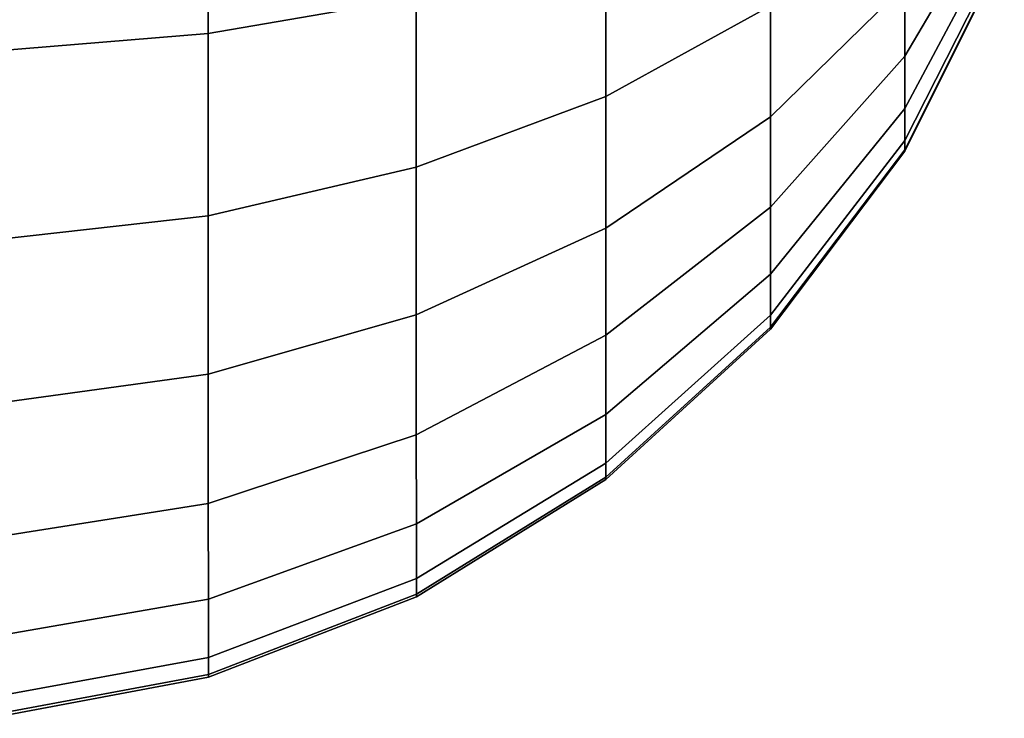
# Model space of a CAD drawing. Extents: x -0.175 to 0.175, y -0.373 to 0.
# Drawn here: x 0.171 to 0.175, y -0.373 to -0.37 of the extents above; entities that cross this region are included whole.
import ezdxf

# ---------------------------------------------------------------- set-up
doc = ezdxf.new("R2010")
doc.units = 0
doc.layers.add('L0_SITZFLAECHE', color=7, linetype='CONTINUOUS')

msp = doc.modelspace()

# ---------------------------------------------------------------- linework, layer by layer
at = {"layer": 'L0_SITZFLAECHE', "color": 8, "invisible_edges": 9}
for points in [[(0.172339, -0.369221, 0.095291), (0.171478, -0.37014, 0.095291), (0.171478, -0.369312, 0.094971), (0.172339, -0.369221, 0.095291)], [(0.171478, -0.37014, 0.095291), (0.172339, -0.369221, 0.095291), (0.172339, -0.369991, 0.09559), (0.171478, -0.37014, 0.095291)], [(0.171478, -0.37014, 0.103901), (0.172339, -0.369221, 0.103901), (0.171478, -0.369312, 0.104222), (0.171478, -0.37014, 0.103901)], [(0.172339, -0.369221, 0.103901), (0.171478, -0.37014, 0.103901), (0.172339, -0.369991, 0.103603), (0.172339, -0.369221, 0.103901)], [(0.171478, -0.369312, 0.094971), (0.170571, -0.370215, 0.09514), (0.170571, -0.369359, 0.094808), (0.171478, -0.369312, 0.094971)], [(0.170571, -0.370215, 0.09514), (0.171478, -0.369312, 0.094971), (0.171478, -0.37014, 0.095291), (0.170571, -0.370215, 0.09514)], [(0.170571, -0.370215, 0.104053), (0.171478, -0.369312, 0.104222), (0.170571, -0.369359, 0.104385), (0.170571, -0.370215, 0.104053)], [(0.171478, -0.369312, 0.104222), (0.170571, -0.370215, 0.104053), (0.171478, -0.37014, 0.103901), (0.171478, -0.369312, 0.104222)], [(0.174361, -0.36994, 0.097823), (0.174772, -0.369531, 0.098645), (0.174361, -0.370233, 0.098211), (0.174361, -0.36994, 0.097823)], [(0.174772, -0.369679, 0.098944), (0.174361, -0.370233, 0.098211), (0.174772, -0.369531, 0.098645), (0.174772, -0.369679, 0.098944)], [(0.174772, -0.369531, 0.100547), (0.174361, -0.36994, 0.10137), (0.174361, -0.370233, 0.100982), (0.174772, -0.369531, 0.100547)], [(0.174361, -0.370233, 0.100982), (0.174772, -0.369679, 0.100249), (0.174772, -0.369531, 0.100547), (0.174361, -0.370233, 0.100982)], [(0.174361, -0.370233, 0.098211), (0.174772, -0.369679, 0.098944), (0.174361, -0.37045, 0.098645), (0.174361, -0.370233, 0.098211)], [(0.174772, -0.369771, 0.099264), (0.174361, -0.37045, 0.098645), (0.174772, -0.369679, 0.098944), (0.174772, -0.369771, 0.099264)], [(0.174772, -0.369679, 0.100249), (0.174361, -0.370233, 0.100982), (0.174361, -0.37045, 0.100547), (0.174772, -0.369679, 0.100249)], [(0.174361, -0.37045, 0.100547), (0.174772, -0.369771, 0.099928), (0.174772, -0.369679, 0.100249), (0.174361, -0.37045, 0.100547)], [(0.173123, -0.369775, 0.096025), (0.172339, -0.370693, 0.096025), (0.172339, -0.369991, 0.09559), (0.173123, -0.369775, 0.096025)], [(0.172339, -0.370693, 0.096025), (0.173123, -0.369775, 0.096025), (0.173123, -0.370401, 0.096412), (0.172339, -0.370693, 0.096025)], [(0.172339, -0.370693, 0.103168), (0.173123, -0.369775, 0.103168), (0.172339, -0.369991, 0.103603), (0.172339, -0.370693, 0.103168)], [(0.173123, -0.369775, 0.103168), (0.172339, -0.370693, 0.103168), (0.173123, -0.370401, 0.10278), (0.173123, -0.369775, 0.103168)], [(0.173123, -0.369775, 0.096025), (0.173805, -0.370025, 0.096908), (0.173123, -0.370401, 0.096412), (0.173123, -0.369775, 0.096025)], [(0.173805, -0.370025, 0.102284), (0.173123, -0.369775, 0.103168), (0.173123, -0.370401, 0.10278), (0.173805, -0.370025, 0.102284)], [(0.174361, -0.37045, 0.098645), (0.174772, -0.369771, 0.099264), (0.174361, -0.370583, 0.099113), (0.174361, -0.37045, 0.098645)], [(0.174772, -0.369801, 0.099596), (0.174361, -0.370583, 0.099113), (0.174772, -0.369771, 0.099264), (0.174772, -0.369801, 0.099596)], [(0.174772, -0.369771, 0.099928), (0.174361, -0.37045, 0.100547), (0.174361, -0.370583, 0.10008), (0.174772, -0.369771, 0.099928)], [(0.174361, -0.370583, 0.10008), (0.174772, -0.369797, 0.099725), (0.174772, -0.369771, 0.099928), (0.174361, -0.370583, 0.10008)], [(0.174361, -0.370621, 0.099784), (0.174772, -0.369801, 0.099596), (0.174772, -0.369797, 0.099725), (0.174361, -0.370621, 0.099784)], [(0.174772, -0.369797, 0.099725), (0.174361, -0.370583, 0.10008), (0.174361, -0.370621, 0.099784), (0.174772, -0.369797, 0.099725)], [(0.174361, -0.370583, 0.099113), (0.174772, -0.369801, 0.099596), (0.174361, -0.370627, 0.099596), (0.174361, -0.370583, 0.099113)], [(0.174772, -0.369801, 0.099596), (0.174361, -0.370621, 0.099784), (0.174361, -0.370627, 0.099596), (0.174772, -0.369801, 0.099596)], [(0.174361, -0.370233, 0.098211), (0.173805, -0.370485, 0.097327), (0.174361, -0.36994, 0.097823), (0.174361, -0.370233, 0.098211)], [(0.173805, -0.370025, 0.096908), (0.174361, -0.36994, 0.097823), (0.173805, -0.370485, 0.097327), (0.173805, -0.370025, 0.096908)], [(0.174361, -0.36994, 0.10137), (0.173805, -0.370025, 0.102284), (0.173805, -0.370485, 0.101866), (0.174361, -0.36994, 0.10137)], [(0.173805, -0.370485, 0.101866), (0.174361, -0.370233, 0.100982), (0.174361, -0.36994, 0.10137), (0.173805, -0.370485, 0.101866)], [(0.172339, -0.369991, 0.09559), (0.171478, -0.370894, 0.095759), (0.171478, -0.37014, 0.095291), (0.172339, -0.369991, 0.09559)], [(0.171478, -0.370894, 0.095759), (0.172339, -0.369991, 0.09559), (0.172339, -0.370693, 0.096025), (0.171478, -0.370894, 0.095759)], [(0.171478, -0.370894, 0.103434), (0.172339, -0.369991, 0.103603), (0.171478, -0.37014, 0.103901), (0.171478, -0.370894, 0.103434)], [(0.172339, -0.369991, 0.103603), (0.171478, -0.370894, 0.103434), (0.172339, -0.370693, 0.103168), (0.172339, -0.369991, 0.103603)], [(0.173805, -0.370485, 0.097327), (0.173123, -0.370401, 0.096412), (0.173805, -0.370025, 0.096908), (0.173805, -0.370485, 0.097327)], [(0.173123, -0.370401, 0.10278), (0.173805, -0.370485, 0.101866), (0.173805, -0.370025, 0.102284), (0.173123, -0.370401, 0.10278)], [(0.171478, -0.37014, 0.095291), (0.170571, -0.370997, 0.095623), (0.170571, -0.370215, 0.09514), (0.171478, -0.37014, 0.095291)], [(0.170571, -0.370997, 0.095623), (0.171478, -0.37014, 0.095291), (0.171478, -0.370894, 0.095759), (0.170571, -0.370997, 0.095623)], [(0.170571, -0.370997, 0.103569), (0.171478, -0.37014, 0.103901), (0.170571, -0.370215, 0.104053), (0.170571, -0.370997, 0.103569)], [(0.171478, -0.37014, 0.103901), (0.170571, -0.370997, 0.103569), (0.171478, -0.370894, 0.103434), (0.171478, -0.37014, 0.103901)], [(0.173805, -0.370485, 0.097327), (0.174361, -0.370233, 0.098211), (0.173805, -0.370859, 0.097823), (0.173805, -0.370485, 0.097327)], [(0.174361, -0.37045, 0.098645), (0.173805, -0.370859, 0.097823), (0.174361, -0.370233, 0.098211), (0.174361, -0.37045, 0.098645)], [(0.174361, -0.370233, 0.100982), (0.173805, -0.370485, 0.101866), (0.173805, -0.370859, 0.10137), (0.174361, -0.370233, 0.100982)], [(0.173805, -0.370859, 0.10137), (0.174361, -0.37045, 0.100547), (0.174361, -0.370233, 0.100982), (0.173805, -0.370859, 0.10137)], [(0.173123, -0.370401, 0.096412), (0.172339, -0.371304, 0.096581), (0.172339, -0.370693, 0.096025), (0.173123, -0.370401, 0.096412)], [(0.172339, -0.371304, 0.096581), (0.173123, -0.370401, 0.096412), (0.173123, -0.370945, 0.096908), (0.172339, -0.371304, 0.096581)], [(0.172339, -0.371304, 0.102612), (0.173123, -0.370401, 0.10278), (0.172339, -0.370693, 0.103168), (0.172339, -0.371304, 0.102612)], [(0.173123, -0.370401, 0.10278), (0.172339, -0.371304, 0.102612), (0.173123, -0.370945, 0.102284), (0.173123, -0.370401, 0.10278)], [(0.173123, -0.370401, 0.096412), (0.173805, -0.370485, 0.097327), (0.173123, -0.370945, 0.096908), (0.173123, -0.370401, 0.096412)], [(0.173805, -0.370485, 0.101866), (0.173123, -0.370401, 0.10278), (0.173123, -0.370945, 0.102284), (0.173805, -0.370485, 0.101866)], [(0.173805, -0.370859, 0.097823), (0.173123, -0.370945, 0.096908), (0.173805, -0.370485, 0.097327), (0.173805, -0.370859, 0.097823)], [(0.173123, -0.370945, 0.102284), (0.173805, -0.370859, 0.10137), (0.173805, -0.370485, 0.101866), (0.173123, -0.370945, 0.102284)], [(0.173805, -0.370859, 0.097823), (0.174361, -0.37045, 0.098645), (0.173805, -0.371136, 0.098379), (0.173805, -0.370859, 0.097823)], [(0.174361, -0.370583, 0.099113), (0.173805, -0.371136, 0.098379), (0.174361, -0.37045, 0.098645), (0.174361, -0.370583, 0.099113)], [(0.174361, -0.37045, 0.100547), (0.173805, -0.370859, 0.10137), (0.173805, -0.371136, 0.100813), (0.174361, -0.37045, 0.100547)], [(0.173805, -0.371136, 0.100813), (0.174361, -0.370583, 0.10008), (0.174361, -0.37045, 0.100547), (0.173805, -0.371136, 0.100813)], [(0.173805, -0.371136, 0.098379), (0.174361, -0.370583, 0.099113), (0.173805, -0.371306, 0.098977), (0.173805, -0.371136, 0.098379)], [(0.174361, -0.370627, 0.099596), (0.173805, -0.371306, 0.098977), (0.174361, -0.370583, 0.099113), (0.174361, -0.370627, 0.099596)], [(0.174361, -0.370583, 0.10008), (0.173805, -0.371136, 0.100813), (0.173805, -0.371306, 0.100215), (0.174361, -0.370583, 0.10008)], [(0.173805, -0.371306, 0.100215), (0.174361, -0.370621, 0.099784), (0.174361, -0.370583, 0.10008), (0.173805, -0.371306, 0.100215)], [(0.173805, -0.371355, 0.099836), (0.174361, -0.370627, 0.099596), (0.174361, -0.370621, 0.099784), (0.173805, -0.371355, 0.099836)], [(0.174361, -0.370621, 0.099784), (0.173805, -0.371306, 0.100215), (0.173805, -0.371355, 0.099836), (0.174361, -0.370621, 0.099784)], [(0.173805, -0.371306, 0.098977), (0.174361, -0.370627, 0.099596), (0.173805, -0.371364, 0.099596), (0.173805, -0.371306, 0.098977)], [(0.174361, -0.370627, 0.099596), (0.173805, -0.371355, 0.099836), (0.173805, -0.371364, 0.099596), (0.174361, -0.370627, 0.099596)], [(0.172339, -0.370693, 0.096025), (0.171478, -0.37155, 0.096356), (0.171478, -0.370894, 0.095759), (0.172339, -0.370693, 0.096025)], [(0.171478, -0.37155, 0.096356), (0.172339, -0.370693, 0.096025), (0.172339, -0.371304, 0.096581), (0.171478, -0.37155, 0.096356)], [(0.171478, -0.37155, 0.102836), (0.172339, -0.370693, 0.103168), (0.171478, -0.370894, 0.103434), (0.171478, -0.37155, 0.102836)], [(0.172339, -0.370693, 0.103168), (0.171478, -0.37155, 0.102836), (0.172339, -0.371304, 0.102612), (0.172339, -0.370693, 0.103168)], [(0.173123, -0.370945, 0.096908), (0.173805, -0.370859, 0.097823), (0.173123, -0.371389, 0.097496), (0.173123, -0.370945, 0.096908)], [(0.173805, -0.371136, 0.098379), (0.173123, -0.371389, 0.097496), (0.173805, -0.370859, 0.097823), (0.173805, -0.371136, 0.098379)], [(0.173123, -0.371389, 0.101697), (0.173805, -0.371136, 0.100813), (0.173805, -0.370859, 0.10137), (0.173123, -0.371389, 0.101697)], [(0.173805, -0.370859, 0.10137), (0.173123, -0.370945, 0.102284), (0.173123, -0.371389, 0.101697), (0.173805, -0.370859, 0.10137)], [(0.171478, -0.370894, 0.095759), (0.170571, -0.371675, 0.096242), (0.170571, -0.370997, 0.095623), (0.171478, -0.370894, 0.095759)], [(0.170571, -0.371675, 0.096242), (0.171478, -0.370894, 0.095759), (0.171478, -0.37155, 0.096356), (0.170571, -0.371675, 0.096242)], [(0.170571, -0.371675, 0.10295), (0.171478, -0.370894, 0.103434), (0.170571, -0.370997, 0.103569), (0.170571, -0.371675, 0.10295)], [(0.171478, -0.370894, 0.103434), (0.170571, -0.371675, 0.10295), (0.171478, -0.37155, 0.102836), (0.171478, -0.370894, 0.103434)], [(0.173123, -0.370945, 0.096908), (0.172339, -0.371802, 0.09724), (0.172339, -0.371304, 0.096581), (0.173123, -0.370945, 0.096908)], [(0.172339, -0.371802, 0.09724), (0.173123, -0.370945, 0.096908), (0.173123, -0.371389, 0.097496), (0.172339, -0.371802, 0.09724)], [(0.173123, -0.370945, 0.102284), (0.172339, -0.371802, 0.101953), (0.173123, -0.371389, 0.101697), (0.173123, -0.370945, 0.102284)], [(0.172339, -0.371802, 0.101953), (0.173123, -0.370945, 0.102284), (0.172339, -0.371304, 0.102612), (0.172339, -0.371802, 0.101953)], [(0.173123, -0.371389, 0.097496), (0.173805, -0.371136, 0.098379), (0.173123, -0.371717, 0.098155), (0.173123, -0.371389, 0.097496)], [(0.173805, -0.371136, 0.098379), (0.173123, -0.371918, 0.098863), (0.173123, -0.371717, 0.098155), (0.173805, -0.371136, 0.098379)], [(0.173123, -0.371918, 0.098863), (0.173805, -0.371136, 0.098379), (0.173805, -0.371306, 0.098977), (0.173123, -0.371918, 0.098863)], [(0.173805, -0.371136, 0.100813), (0.173123, -0.371389, 0.101697), (0.173123, -0.371717, 0.101038), (0.173805, -0.371136, 0.100813)], [(0.173805, -0.371136, 0.100813), (0.173123, -0.371918, 0.100329), (0.173805, -0.371306, 0.100215), (0.173805, -0.371136, 0.100813)], [(0.173123, -0.371918, 0.100329), (0.173805, -0.371136, 0.100813), (0.173123, -0.371717, 0.101038), (0.173123, -0.371918, 0.100329)], [(0.172339, -0.371304, 0.096581), (0.171478, -0.372085, 0.097065), (0.171478, -0.37155, 0.096356), (0.172339, -0.371304, 0.096581)], [(0.171478, -0.372085, 0.097065), (0.172339, -0.371304, 0.096581), (0.172339, -0.371802, 0.09724), (0.171478, -0.372085, 0.097065)], [(0.172339, -0.371304, 0.102612), (0.171478, -0.372085, 0.102128), (0.172339, -0.371802, 0.101953), (0.172339, -0.371304, 0.102612)], [(0.171478, -0.372085, 0.102128), (0.172339, -0.371304, 0.102612), (0.171478, -0.37155, 0.102836), (0.171478, -0.372085, 0.102128)], [(0.173805, -0.371306, 0.098977), (0.173123, -0.371986, 0.099596), (0.173123, -0.371918, 0.098863), (0.173805, -0.371306, 0.098977)], [(0.173123, -0.371986, 0.099596), (0.173805, -0.371306, 0.098977), (0.173805, -0.371364, 0.099596), (0.173123, -0.371986, 0.099596)], [(0.173805, -0.371306, 0.100215), (0.173123, -0.371976, 0.099881), (0.173805, -0.371355, 0.099836), (0.173805, -0.371306, 0.100215)], [(0.173123, -0.371976, 0.099881), (0.173805, -0.371306, 0.100215), (0.173123, -0.371918, 0.100329), (0.173123, -0.371976, 0.099881)], [(0.173123, -0.371976, 0.099881), (0.173805, -0.371364, 0.099596), (0.173805, -0.371355, 0.099836), (0.173123, -0.371976, 0.099881)], [(0.173805, -0.371364, 0.099596), (0.173123, -0.371976, 0.099881), (0.173123, -0.371986, 0.099596), (0.173805, -0.371364, 0.099596)], [(0.173123, -0.371389, 0.097496), (0.17234, -0.37217, 0.097979), (0.172339, -0.371802, 0.09724), (0.173123, -0.371389, 0.097496)], [(0.17234, -0.37217, 0.101213), (0.173123, -0.371389, 0.101697), (0.172339, -0.371802, 0.101953), (0.17234, -0.37217, 0.101213)], [(0.17234, -0.37217, 0.097979), (0.173123, -0.371389, 0.097496), (0.173123, -0.371717, 0.098155), (0.17234, -0.37217, 0.097979)], [(0.173123, -0.371389, 0.101697), (0.17234, -0.37217, 0.101213), (0.173123, -0.371717, 0.101038), (0.173123, -0.371389, 0.101697)], [(0.171478, -0.37155, 0.096356), (0.170572, -0.372229, 0.096975), (0.170571, -0.371675, 0.096242), (0.171478, -0.37155, 0.096356)], [(0.170572, -0.372229, 0.102217), (0.171478, -0.37155, 0.102836), (0.170571, -0.371675, 0.10295), (0.170572, -0.372229, 0.102217)], [(0.170572, -0.372229, 0.096975), (0.171478, -0.37155, 0.096356), (0.171478, -0.372085, 0.097065), (0.170572, -0.372229, 0.096975)], [(0.171478, -0.37155, 0.102836), (0.170572, -0.372229, 0.102217), (0.171478, -0.372085, 0.102128), (0.171478, -0.37155, 0.102836)], [(0.173123, -0.371717, 0.098155), (0.17234, -0.372396, 0.098774), (0.17234, -0.37217, 0.097979), (0.173123, -0.371717, 0.098155)], [(0.17234, -0.372396, 0.098774), (0.173123, -0.371717, 0.098155), (0.173123, -0.371918, 0.098863), (0.17234, -0.372396, 0.098774)], [(0.173123, -0.371717, 0.101038), (0.17234, -0.372396, 0.100419), (0.173123, -0.371918, 0.100329), (0.173123, -0.371717, 0.101038)], [(0.17234, -0.372396, 0.100419), (0.173123, -0.371717, 0.101038), (0.17234, -0.37217, 0.101213), (0.17234, -0.372396, 0.100419)], [(0.172339, -0.371802, 0.09724), (0.171479, -0.372481, 0.097859), (0.171478, -0.372085, 0.097065), (0.172339, -0.371802, 0.09724)], [(0.171479, -0.372481, 0.101334), (0.172339, -0.371802, 0.101953), (0.171478, -0.372085, 0.102128), (0.171479, -0.372481, 0.101334)], [(0.171479, -0.372481, 0.097859), (0.172339, -0.371802, 0.09724), (0.17234, -0.37217, 0.097979), (0.171479, -0.372481, 0.097859)], [(0.172339, -0.371802, 0.101953), (0.171479, -0.372481, 0.101334), (0.17234, -0.37217, 0.101213), (0.172339, -0.371802, 0.101953)], [(0.173123, -0.371918, 0.098863), (0.17234, -0.372472, 0.099596), (0.17234, -0.372396, 0.098774), (0.173123, -0.371918, 0.098863)], [(0.17234, -0.372472, 0.099596), (0.173123, -0.371918, 0.098863), (0.173123, -0.371986, 0.099596), (0.17234, -0.372472, 0.099596)], [(0.173123, -0.371918, 0.100329), (0.17234, -0.372461, 0.099915), (0.173123, -0.371976, 0.099881), (0.173123, -0.371918, 0.100329)], [(0.17234, -0.372461, 0.099915), (0.173123, -0.371918, 0.100329), (0.17234, -0.372396, 0.100419), (0.17234, -0.372461, 0.099915)], [(0.17234, -0.372461, 0.099915), (0.173123, -0.371986, 0.099596), (0.173123, -0.371976, 0.099881), (0.17234, -0.372461, 0.099915)], [(0.173123, -0.371986, 0.099596), (0.17234, -0.372461, 0.099915), (0.17234, -0.372472, 0.099596), (0.173123, -0.371986, 0.099596)], [(0.171478, -0.372085, 0.097065), (0.170572, -0.372639, 0.097798), (0.170572, -0.372229, 0.096975), (0.171478, -0.372085, 0.097065)], [(0.170572, -0.372639, 0.097798), (0.171478, -0.372085, 0.097065), (0.171479, -0.372481, 0.097859), (0.170572, -0.372639, 0.097798)], [(0.171478, -0.372085, 0.102128), (0.170572, -0.372639, 0.101395), (0.171479, -0.372481, 0.101334), (0.171478, -0.372085, 0.102128)], [(0.170572, -0.372639, 0.101395), (0.171478, -0.372085, 0.102128), (0.170572, -0.372229, 0.102217), (0.170572, -0.372639, 0.101395)], [(0.17234, -0.37217, 0.097979), (0.171479, -0.372723, 0.098713), (0.171479, -0.372481, 0.097859), (0.17234, -0.37217, 0.097979)], [(0.171479, -0.372723, 0.098713), (0.17234, -0.37217, 0.097979), (0.17234, -0.372396, 0.098774), (0.171479, -0.372723, 0.098713)], [(0.17234, -0.37217, 0.101213), (0.171479, -0.372723, 0.10048), (0.17234, -0.372396, 0.100419), (0.17234, -0.37217, 0.101213)], [(0.171479, -0.372723, 0.10048), (0.17234, -0.37217, 0.101213), (0.171479, -0.372481, 0.101334), (0.171479, -0.372723, 0.10048)], [(0.17234, -0.372396, 0.098774), (0.171479, -0.372805, 0.099596), (0.171479, -0.372723, 0.098713), (0.17234, -0.372396, 0.098774)], [(0.171479, -0.372805, 0.099596), (0.17234, -0.372396, 0.098774), (0.17234, -0.372472, 0.099596), (0.171479, -0.372805, 0.099596)], [(0.17234, -0.372396, 0.100419), (0.171479, -0.372793, 0.099939), (0.17234, -0.372461, 0.099915), (0.17234, -0.372396, 0.100419)], [(0.171479, -0.372793, 0.099939), (0.17234, -0.372396, 0.100419), (0.171479, -0.372723, 0.10048), (0.171479, -0.372793, 0.099939)], [(0.171479, -0.372481, 0.097859), (0.170572, -0.37289, 0.098681), (0.170572, -0.372639, 0.097798), (0.171479, -0.372481, 0.097859)], [(0.170572, -0.37289, 0.098681), (0.171479, -0.372481, 0.097859), (0.171479, -0.372723, 0.098713), (0.170572, -0.37289, 0.098681)], [(0.171479, -0.372481, 0.101334), (0.170572, -0.37289, 0.100511), (0.171479, -0.372723, 0.10048), (0.171479, -0.372481, 0.101334)], [(0.170572, -0.37289, 0.100511), (0.171479, -0.372481, 0.101334), (0.170572, -0.372639, 0.101395), (0.170572, -0.37289, 0.100511)], [(0.171479, -0.372793, 0.099939), (0.17234, -0.372472, 0.099596), (0.17234, -0.372461, 0.099915), (0.171479, -0.372793, 0.099939)], [(0.17234, -0.372472, 0.099596), (0.171479, -0.372793, 0.099939), (0.171479, -0.372805, 0.099596), (0.17234, -0.372472, 0.099596)], [(0.171479, -0.372723, 0.098713), (0.170572, -0.372975, 0.099596), (0.170572, -0.37289, 0.098681), (0.171479, -0.372723, 0.098713)], [(0.170572, -0.372975, 0.099596), (0.171479, -0.372723, 0.098713), (0.171479, -0.372805, 0.099596), (0.170572, -0.372975, 0.099596)], [(0.171479, -0.372723, 0.10048), (0.170572, -0.372962, 0.099951), (0.171479, -0.372793, 0.099939), (0.171479, -0.372723, 0.10048)], [(0.170572, -0.372962, 0.099951), (0.171479, -0.372723, 0.10048), (0.170572, -0.37289, 0.100511), (0.170572, -0.372962, 0.099951)], [(0.170572, -0.372962, 0.099951), (0.171479, -0.372805, 0.099596), (0.171479, -0.372793, 0.099939), (0.170572, -0.372962, 0.099951)], [(0.171479, -0.372805, 0.099596), (0.170572, -0.372962, 0.099951), (0.170572, -0.372975, 0.099596), (0.171479, -0.372805, 0.099596)]]:
    msp.add_3dface(points, dxfattribs=at)

doc.saveas('drawing.dxf')
